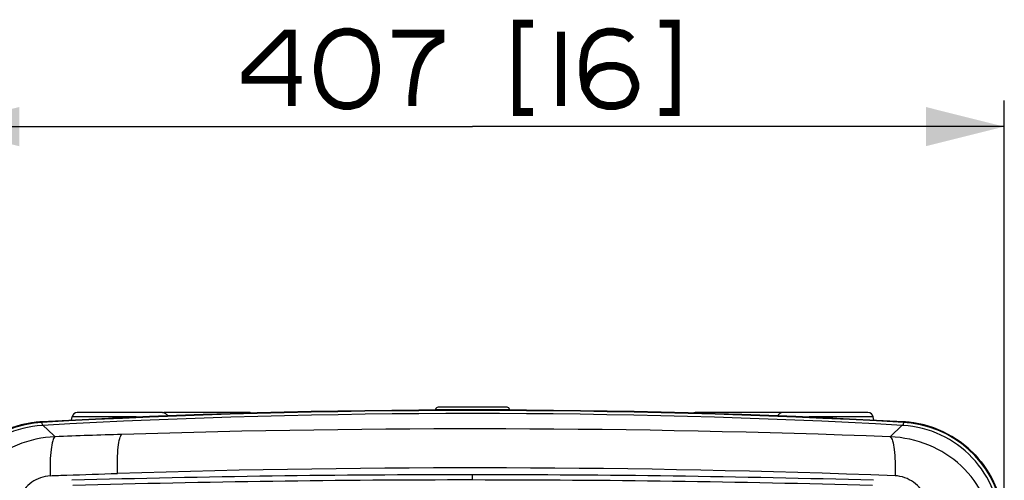
# Paper-space layout '13000539_1' of a CAD drawing. Units: millimetres. Extents: x 0 to 297, y 0 to 210.
# Drawn here: x 22 to 60, y 147 to 165 of the extents above; entities that cross this region are included whole.
import ezdxf

# ---------------------------------------------------------------- set-up
doc = ezdxf.new("R2010")
doc.units = ezdxf.units.MM
doc.header["$LTSCALE"] = 16.335
doc.layers.get('0').update_dxf_attribs({"linetype": 'CONTINUOUS'})
doc.styles.get("Standard").update_dxf_attribs({"font": 'txt', "width": 0.8})
doc.dimstyles.new('DIMSTYLE_1', dxfattribs={"dimtxt": 2, "dimasz": 3, "dimexe": 1, "dimexo": 0.5, "dimgap": 0.5, "dimtad": 1, "dimdec": 1, "dimlfac": 10, "dimdsep": 46, "dimtxsty": 'STANDARD', "dimblk": '_FILLED', "dimblk1": '_FILLED', "dimblk2": '_FILLED', "dimcen": 0.09, "dimadec": 0, "dimazin": 0, "dimtp": 0.8, "dimtm": 0.8, "dimtfac": 1, "dimtdec": 1, "dimtofl": 0, "dimtmove": 0, "dimatfit": 3, "dimldrblk": '_FILLED', "dimfxl": 1, "dimtolj": 1, "dimarcsym": 0})

# ---------------------------------------------------------------- blocks, each defined once
blk = doc.blocks.new('_FILLED')
at = {"color": 0, "linetype": 'BYBLOCK'}
blk.add_solid([(0, 0), (-1, 0.25), (-1, -0.25)], dxfattribs=at)
blk = doc.blocks.new('*D0')
at = {"color": 2, "linetype": 'CONTINUOUS'}
for p, q in [((19.174, 145.684), (19.174, 161.559)), ((59.874, 145.684), (59.874, 161.559)), ((19.174, 160.559), (39.524, 160.559)), ((59.874, 160.559), (39.524, 160.559))]:
    blk.add_line(p, q, dxfattribs=at)
at = {"color": 2, "linetype": 'CONTINUOUS', "xscale": 3, "yscale": 3, "zscale": 3, "rotation": 180}
blk.add_blockref('_FILLED', (19.174, 160.559), dxfattribs=at)
at = {"color": 2, "linetype": 'CONTINUOUS', "xscale": 3, "yscale": 3, "zscale": 3}
blk.add_blockref('_FILLED', (59.874, 160.559), dxfattribs=at)

psp = doc.layouts.new('13000539_1')

# ---------------------------------------------------------------- linework, layer by layer
at = {"color": 7, "linetype": 'CONTINUOUS'}
for p, q in [((27.656, 149.616), (24.392, 149.616)), ((31.006, 149.616), (27.742, 149.616)), ((38.109, 149.734), (38.105, 149.711)), ((38.109, 149.734), (40.938, 149.734)), ((40.84, 149.816), (38.208, 149.816)), ((40.943, 149.711), (40.938, 149.734)), ((51.306, 149.616), (48.042, 149.616)), ((54.656, 149.616), (51.392, 149.616)), ((24.171, 149.319), (24.195, 149.451)), ((26.648, 149.451), (24.195, 149.451)), ((54.853, 149.451), (52.4, 149.451)), ((54.876, 149.319), (54.853, 149.451)), ((23.062, 149.126), (23.042, 149.125)), ((23.078, 149.127), (23.062, 149.126)), ((23.492, 148.74), (23.078, 149.127)), ((55.97, 149.127), (55.504, 148.692)), ((55.99, 149.126), (55.97, 149.127)), ((56.006, 149.125), (55.99, 149.126)), ((23.544, 148.692), (23.492, 148.74))]:
    psp.add_line(p, q, dxfattribs=at)
at = {"color": 9, "linetype": 'CONTINUOUS'}
for p, q in [((23.036, 149.24), (23.034, 149.263)), ((23.036, 149.24), (23.042, 149.126)), ((56.014, 149.263), (56.007, 149.146)), ((56.007, 149.146), (56.006, 149.126)), ((39.524, 147.036), (39.524, 147.236))]:
    psp.add_line(p, q, dxfattribs=at)
at = {"color": 2, "linetype": 'CONTINUOUS', "const_width": 0.3}
for points in [[(35.832, 162.886), (35.755, 163.347), (35.678, 163.578), (35.524, 163.809), (35.37, 163.963), (35.139, 164.117), (34.832, 164.193), (34.601, 164.193), (34.293, 164.117), (34.062, 163.963), (33.909, 163.809), (33.755, 163.578), (33.678, 163.347), (33.601, 162.886), (33.601, 162.655), (33.678, 162.193), (33.755, 161.963), (33.909, 161.732), (34.062, 161.578), (34.293, 161.424), (34.601, 161.347), (34.832, 161.347), (35.139, 161.424), (35.37, 161.578), (35.524, 161.732), (35.678, 161.963), (35.755, 162.193), (35.832, 162.655), (35.832, 162.886)], [(41.832, 164.501), (41.216, 164.501), (41.216, 161.117), (41.832, 161.117)], [(42.909, 164.193), (42.909, 161.347)], [(45.601, 163.886), (45.447, 164.04), (45.293, 164.117), (44.909, 164.193), (44.678, 164.193), (44.37, 164.117), (44.139, 163.963), (44.062, 163.886), (43.909, 163.655), (43.832, 163.501), (43.755, 163.04), (43.755, 162.578), (43.832, 162.04), (43.909, 161.886), (44.062, 161.655), (44.139, 161.578), (44.37, 161.424), (44.678, 161.347), (44.985, 161.347), (45.293, 161.424), (45.447, 161.501), (45.601, 161.655), (45.678, 161.809), (45.755, 162.04), (45.755, 162.193), (45.678, 162.424), (45.601, 162.578), (45.447, 162.732), (45.293, 162.809), (44.985, 162.886), (44.678, 162.886), (44.37, 162.809), (44.216, 162.732), (44.062, 162.578), (43.909, 162.347), (43.832, 162.04)], [(46.678, 164.501), (47.293, 164.501), (47.293, 161.117), (46.678, 161.117)], [(32.601, 161.347), (32.601, 164.117), (32.37, 164.117), (30.832, 162.578), (30.832, 162.347), (32.985, 162.347)], [(36.447, 164.117), (38.293, 164.117), (38.293, 163.886), (38.139, 163.809), (37.909, 163.655), (37.755, 163.501), (37.601, 163.27), (37.447, 162.963), (37.37, 162.732), (37.293, 162.347), (37.216, 161.732), (37.216, 161.347)]]:
    psp.add_lwpolyline(points, dxfattribs=at)
at = {"color": 7, "linetype": 'CONTINUOUS'}
for centre, radius, start, end in [((39.524, -150.384), 300.1, 86.85017, 93.14983), ((24.391, 149.417), 0.2, 89.8875, 170.0693), ((27.742, 149.417), 0.2, 89.9799, 102.3794), ((38.207, 149.717), 0.1, 89.7975, 170.1288), ((40.84, 149.717), 0.1, 9.871, 90.2027), ((51.306, 149.417), 0.2, 77.6206, 90.0201), ((54.656, 149.417), 0.2, 9.9308, 90.1124), ((23.253, 145.189), 4.08, 93.082, 180.0695), ((23.253, 145.314), 3.955, 93.1667, 97.4415), ((39.524, -150.384), 299.962, 86.85708, 93.14292), ((55.794, 145.189), 4.08, 359.9304, 86.9184), ((55.795, 145.314), 3.955, 82.558, 86.833)]:
    psp.add_arc(centre, radius, start, end, dxfattribs=at)
at = {"color": 9, "linetype": 'CONTINUOUS'}
for centre, radius, start, end in [((39.524, -150.384), 300.077, 86.85017, 93.14983), ((23.261, 145.147), 4.099, 93.1605, 97.2774), ((55.786, 145.147), 4.099, 82.7228, 86.8399), ((23.252, 145.191), 4.054, 97.2226, 175.9265), ((39.523, -277.298), 426.289, 87.85149, 91.80539), ((55.796, 145.191), 4.054, 4.0733, 82.7775), ((44.537, -423.804), 572.881, 91.84497, 92.10004), ((39.527, -290.47), 437.968, 87.88457, 91.77872), ((39.539, -407.441), 554.677, 90.00158, 91.5863), ((39.539, -404.981), 552.017, 90.00158, 91.58989), ((39.509, -407.421), 554.657, 88.41367, 89.99845), ((39.509, -404.961), 551.996, 88.41008, 89.99845)]:
    psp.add_arc(centre, radius, start, end, dxfattribs=at)
at = {"color": 7, "linetype": 'CONTINUOUS'}
for points, knots in [([(27.656, 149.617), (27.696, 149.617), (27.779, 149.591), (27.831, 149.522), (27.845, 149.484)], [0, 0, 0, 0, 0.499798, 1, 1, 1, 1]), ([(51.392, 149.617), (51.351, 149.617), (51.269, 149.591), (51.217, 149.522), (51.203, 149.484)], [0, 0, 0, 0, 0.499799, 1, 1, 1, 1]), ([(19.185, 145.479), (19.253, 146.392), (20.038, 148.233), (21.833, 149.117), (22.74, 149.236)], [0, 0, 0, 0, 0.499999, 1, 1, 1, 1]), ([(23.042, 149.125), (22.548, 149.093), (21.563, 148.842), (20.333, 147.953), (19.513, 146.676), (19.316, 145.679), (19.312, 145.184)], [0, 0, 0, 0, 0.250012, 0.5, 0.749988, 1, 1, 1, 1]), ([(59.736, 145.184), (59.731, 145.679), (59.535, 146.676), (58.715, 147.953), (57.485, 148.842), (56.5, 149.093), (56.006, 149.125)], [0, 0, 0, 0, 0.250012, 0.5, 0.749988, 1, 1, 1, 1]), ([(56.307, 149.236), (57.215, 149.117), (59.01, 148.233), (59.794, 146.392), (59.863, 145.479)], [0, 0, 0, 0, 0.500001, 1, 1, 1, 1])]:
    psp.add_open_spline(points, degree=3, knots=knots, dxfattribs=at)
for points in [[(31.006, 149.617), (31.037, 149.617), (31.07, 149.609), (31.098, 149.595)], [(48.042, 149.617), (48.01, 149.617), (47.978, 149.609), (47.95, 149.595)]]:
    psp.add_open_spline(points, degree=3, dxfattribs=at)
at = {"color": 9, "linetype": 'CONTINUOUS'}
for points, knots in [([(25.057, 149.362), (25.181, 149.373), (25.711, 149.415), (26.242, 149.44), (26.648, 149.451)], [0, 0, 0, 0, 0.236139, 1, 1, 1, 1]), ([(52.4, 149.451), (52.806, 149.44), (53.337, 149.415), (53.866, 149.373), (53.991, 149.362)], [0, 0, 0, 0, 0.763851, 1, 1, 1, 1]), ([(23.544, 148.692), (22.566, 148.649), (21.037, 148.05), (19.852, 146.391), (19.635, 145.361), (19.633, 144.844)], [0, 0, 0, 0, 0.490732, 0.740831, 1, 1, 1, 1]), ([(23.544, 148.692), (23.492, 148.664), (23.432, 148.478), (23.374, 148.169), (23.346, 147.712), (23.347, 147.377), (23.354, 147.196)], [0, 0, 0, 0, 0.116314, 0.337763, 0.645596, 1, 1, 1, 1]), ([(25.933, 147.287), (25.927, 147.467), (25.926, 147.805), (25.951, 148.252), (25.993, 148.556), (26.044, 148.716), (26.074, 148.768), (26.093, 148.78)], [0, 0, 0, 0, 0.356508, 0.66576, 0.886812, 0.957183, 1, 1, 1, 1]), ([(55.503, 148.692), (55.556, 148.664), (55.615, 148.478), (55.673, 148.17), (55.701, 147.713), (55.7, 147.377), (55.694, 147.197)], [0, 0, 0, 0, 0.115948, 0.337345, 0.645371, 1, 1, 1, 1]), ([(59.415, 144.844), (59.413, 145.361), (59.198, 146.39), (58.296, 147.642), (57.004, 148.45), (56.011, 148.669), (55.504, 148.692)], [0, 0, 0, 0, 0.257247, 0.505471, 0.747309, 1, 1, 1, 1]), ([(23.354, 147.197), (23.104, 147.18), (22.6, 147.004), (22.116, 146.378), (21.961, 145.609), (22.038, 145.101), (22.039, 144.844)], [0, 0, 0, 0, 0.246697, 0.495814, 0.74701, 1, 1, 1, 1]), ([(23.354, 147.197), (23.568, 147.209), (24.428, 147.237), (25.288, 147.263), (25.933, 147.287)], [0, 0, 0, 0, 0.249564, 1, 1, 1, 1]), ([(57.01, 144.844), (57.013, 145.101), (57.084, 145.609), (56.932, 146.379), (56.447, 147.002), (55.944, 147.185), (55.694, 147.2)], [0, 0, 0, 0, 0.25302, 0.504111, 0.7532, 1, 1, 1, 1])]:
    psp.add_open_spline(points, degree=3, knots=knots, dxfattribs=at)

# ---------------------------------------------------------------- dimensions: what is measured, and where the dimension line sits
at = {"color": 2, "linetype": 'CONTINUOUS'}
dim = psp.add_linear_dim(base=(19.174, 160.559), p1=(59.874, 145.184), p2=(19.174, 145.184), angle=180, dimstyle='DIMSTYLE_1', dxfattribs=at)
dim.commit()
dim.dimension.update_dxf_attribs({"geometry": '*D0', "text_midpoint": (30.832, 160.559), "dimtype": 160})

doc.saveas('drawing.dxf')
